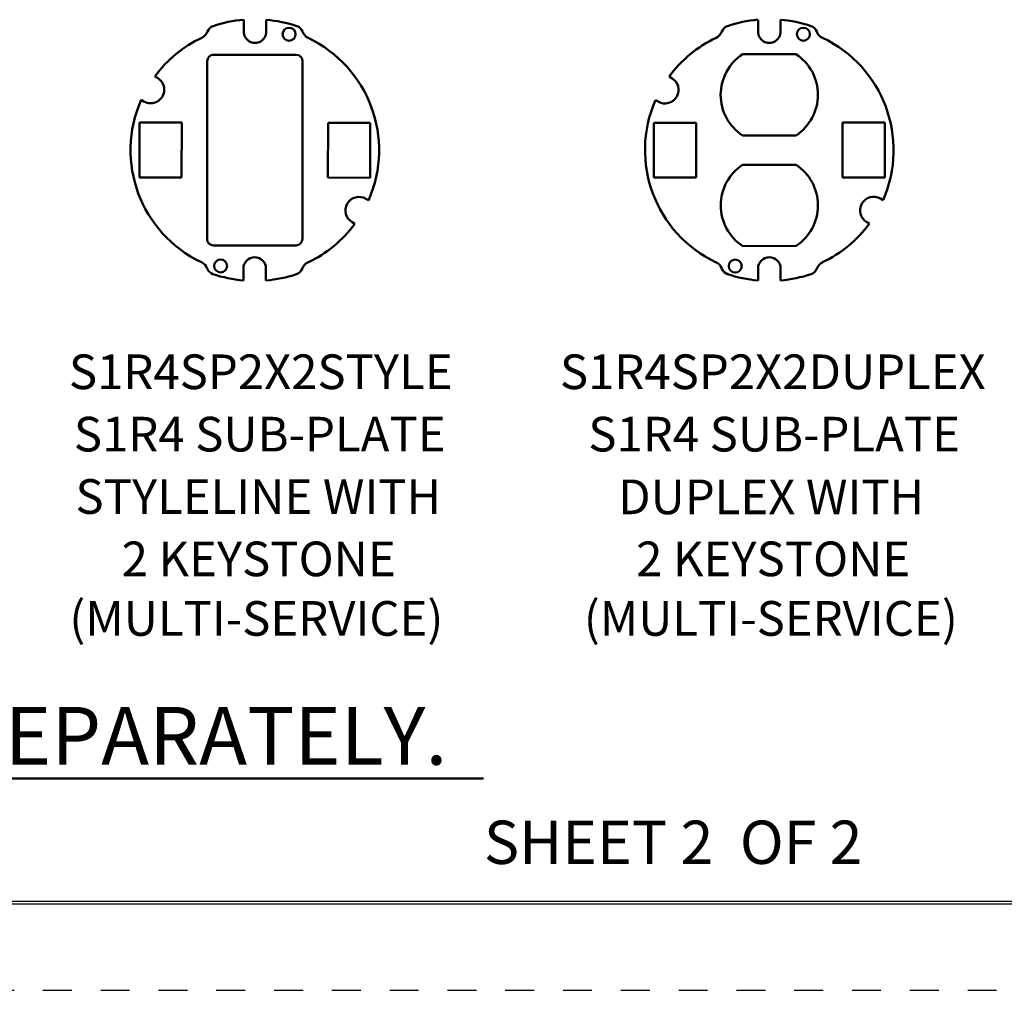
# Model space of a CAD drawing. Units: inches. Extents: x 0 to 17, y -11 to 11.
# Drawn here: x 9.3 to 12.7, y -11 to -7.6 of the extents above; entities that cross this region are included whole.
import ezdxf

# ---------------------------------------------------------------- set-up
doc = ezdxf.new("R2010")
doc.units = ezdxf.units.IN
doc.header["$MEASUREMENT"] = 0
doc.linetypes.add('HIDDEN', pattern=[0.019685, 0.009843, -0.009843])
doc.layers.add('border', color=240, linetype='Continuous', lineweight=25, true_color=0xff003f)
for name, color, linetype, lineweight in [('Border (ANSI)', 7, 'Continuous', 70), ('Symbol (ANSI)', 7, 'Continuous', 25), ('Visible (ANSI)', 7, 'Continuous', 50)]:
    doc.layers.add(name, color=color, linetype=linetype, lineweight=lineweight)
doc.layers.add('Viewport18ForCustomObjects_0', color=7, linetype='Continuous')
doc.layers.add('Viewport19ForCustomObjects_0', color=7, linetype='Continuous')

# ---------------------------------------------------------------- blocks, each defined once
blk = doc.blocks.new('CustomObjectsInViewport18_0')
at = {"layer": 'Visible (ANSI)'}
for p, q in [((-10002.897, -10001.024), (-10002.897, -10001.189)), ((-10002.585, -10001.189), (-10002.585, -10001.024)), ((-10003.402, -10001.599), (-10003.405, -10004.059)), ((-10002.172, -10001.51), (-10003.312, -10001.509)), ((-10002.085, -10004.06), (-10002.082, -10001.6)), ((-10004.129, -10001.81), (-10004.092, -10001.831)), ((-10004.28, -10002.155), (-10004.317, -10002.134)), ((-10004.342, -10003.207), (-10004.341, -10002.447)), ((-10004.341, -10002.447), (-10003.756, -10002.448)), ((-10003.756, -10002.448), (-10003.757, -10003.208)), ((-10001.731, -10002.451), (-10001.732, -10003.211)), ((-10001.146, -10002.452), (-10001.731, -10002.451)), ((-10001.147, -10003.212), (-10001.146, -10002.452)), ((-10003.757, -10003.208), (-10004.342, -10003.207)), ((-10001.732, -10003.211), (-10001.147, -10003.212)), ((-10001.207, -10003.504), (-10001.171, -10003.525)), ((-10001.359, -10003.85), (-10001.395, -10003.829)), ((-10003.315, -10004.149), (-10002.175, -10004.15)), ((-10002.902, -10004.47), (-10002.902, -10004.635)), ((-10002.59, -10004.636), (-10002.59, -10004.47))]:
    blk.add_line(p, q, dxfattribs=at)
for centre in [(-10002.27, -10001.225), (-10003.217, -10004.434)]:
    blk.add_circle(centre, 0.09, dxfattribs=at)
at = {"layer": 'Visible (ANSI)', "extrusion": (0, 0, -1)}
for radius, start, end in [(1.813, 71.4435, 85.1393), (1.812, 95.0143, 108.7101), (1.812, 275.0143, 288.7101), (1.812, 251.4435, 265.1393)]:
    blk.add_arc((10002.744, -10002.83), radius, start, end, dxfattribs=at)
at = {"layer": 'Visible (ANSI)'}
for centre, radius, start, end in [((-10003.544, -10001.134), 0.155, 295.2586, 339.9563), ((-10003.281, -10001.23), 0.125, 108.5565, 159.9563), ((-10002.741, -10001.189), 0.156, 179.9232, 359.9232), ((-10002.202, -10001.231), 0.125, 19.8901, 71.2899), ((-10001.939, -10001.136), 0.155, 199.8901, 244.5878), ((-10002.744, -10002.83), 1.72, 115.2586, 143.631), ((-10002.744, -10002.83), 1.72, 336.1477, 64.5878), ((-10003.312, -10001.599), 0.09, 89.9232, 179.9232), ((-10002.172, -10001.6), 0.09, 359.9232, 89.9232), ((-10004.186, -10001.993), 0.188, 239.9757, 59.9757), ((-10002.744, -10002.83), 1.72, 156.1477, 244.5878), ((-10001.301, -10003.666), 0.188, 59.9757, 239.9757), ((-10002.744, -10002.83), 1.72, 295.2586, 323.631), ((-10003.315, -10004.059), 0.09, 179.9232, 269.9232), ((-10002.175, -10004.06), 0.09, 269.9232, 359.9232), ((-10002.746, -10004.47), 0.156, 359.9232, 179.9232), ((-10003.548, -10004.523), 0.155, 19.8901, 64.5878), ((-10001.944, -10004.525), 0.155, 115.2586, 159.9563), ((-10003.285, -10004.428), 0.125, 199.8901, 251.2899), ((-10002.207, -10004.429), 0.125, 288.5565, 339.9563)]:
    blk.add_arc(centre, radius, start, end, dxfattribs=at)
blk = doc.blocks.new('CustomObjectsInViewport19_0')
at = {"layer": 'Visible (ANSI)'}
for p, q in [((-10002.9, -10001.024), (-10002.9, -10001.189)), ((-10002.588, -10001.189), (-10002.588, -10001.024)), ((-10002.376, -10001.501), (-10003.112, -10001.502)), ((-10004.13, -10001.812), (-10004.094, -10001.833)), ((-10004.281, -10002.158), (-10004.318, -10002.137)), ((-10004.341, -10002.45), (-10003.756, -10002.45)), ((-10004.341, -10003.21), (-10004.341, -10002.45)), ((-10003.756, -10002.45), (-10003.756, -10003.21)), ((-10001.146, -10002.449), (-10001.731, -10002.449)), ((-10001.731, -10002.449), (-10001.731, -10003.209)), ((-10001.146, -10003.209), (-10001.146, -10002.449)), ((-10003.113, -10002.627), (-10002.374, -10002.626)), ((-10002.374, -10003.032), (-10003.113, -10003.033)), ((-10003.756, -10003.21), (-10004.341, -10003.21)), ((-10001.731, -10003.209), (-10001.146, -10003.209)), ((-10001.206, -10003.501), (-10001.169, -10003.522)), ((-10001.357, -10003.847), (-10001.393, -10003.826)), ((-10003.111, -10004.158), (-10002.375, -10004.157)), ((-10002.899, -10004.47), (-10002.899, -10004.635)), ((-10002.587, -10004.635), (-10002.587, -10004.47))]:
    blk.add_line(p, q, dxfattribs=at)
for centre in [(-10002.272, -10001.224), (-10003.215, -10004.435)]:
    blk.add_circle(centre, 0.09, dxfattribs=at)
at = {"layer": 'Visible (ANSI)', "extrusion": (0, 0, -1)}
for radius, start, end in [(1.813, 71.3455, 85.0413), (1.812, 94.9163, 108.6121), (1.812, 274.9163, 288.6121), (1.812, 251.3455, 265.0413)]:
    blk.add_arc((10002.744, -10002.829), radius, start, end, dxfattribs=at)
at = {"layer": 'Visible (ANSI)'}
for centre, radius, start, end in [((-10003.547, -10001.135), 0.155, 295.3565, 340.0543), ((-10003.283, -10001.231), 0.125, 108.6545, 160.0543), ((-10002.744, -10001.189), 0.156, 180.0212, 0.0212), ((-10002.205, -10001.23), 0.125, 19.9881, 71.3879), ((-10001.942, -10001.134), 0.155, 199.9881, 244.6858), ((-10002.744, -10002.829), 1.72, 115.3565, 143.729), ((-10002.744, -10002.829), 1.72, 336.2457, 64.6858), ((-10002.744, -10002.064), 0.673, 123.1782, 236.7087), ((-10002.744, -10002.064), 0.673, 303.3337, 56.8641), ((-10004.188, -10001.995), 0.188, 240.0737, 60.0737), ((-10002.744, -10002.829), 1.72, 156.2457, 244.6858), ((-10002.743, -10003.594), 0.673, 123.3337, 236.8641), ((-10002.743, -10003.594), 0.673, 303.1782, 56.7087), ((-10001.3, -10003.664), 0.188, 60.0737, 240.0737), ((-10002.744, -10002.829), 1.72, 295.3565, 323.729), ((-10002.743, -10004.47), 0.156, 0.0212, 180.0212), ((-10003.545, -10004.524), 0.155, 19.9881, 64.6858), ((-10001.941, -10004.524), 0.155, 115.3565, 160.0543), ((-10003.282, -10004.429), 0.125, 199.9881, 251.3879), ((-10002.204, -10004.428), 0.125, 288.6545, 340.0543)]:
    blk.add_arc(centre, radius, start, end, dxfattribs=at)

msp = doc.modelspace()

# ---------------------------------------------------------------- linework, layer by layer
at = {"layer": 'border', "color": 7, "linetype": 'Continuous'}
for p, q in [((0.3138, -10.661), (16.6888, -10.661)), ((0.3238, -10.661), (16.6888, -10.661)), ((0.3138, -10.671), (16.6888, -10.671))]:
    msp.add_line(p, q, dxfattribs=at)
at = {"layer": 'border', "color": 7, "linetype": 'HIDDEN', "lineweight": 25}
msp.add_line((0.01, -10.97), (16.99, -10.97), dxfattribs=at)
at = {"layer": 'Symbol (ANSI)', "linetype": 'Continuous', "lineweight": 50}
msp.add_line((2.0668, -10.2366), (10.9348, -10.2366), dxfattribs=at)

# ---------------------------------------------------------------- block references
at = {"layer": 'Viewport18ForCustomObjects_0', "xscale": 0.249999999999981, "yscale": 0.249999999999981, "zscale": 0.249999999999981}
msp.add_blockref('CustomObjectsInViewport18_0', (2510.8293, 2492.6461), dxfattribs=at)
at = {"layer": 'Viewport19ForCustomObjects_0', "xscale": 0.2499999999999696, "yscale": 0.2499999999999696, "zscale": 0.2499999999999696}
msp.add_blockref('CustomObjectsInViewport19_0', (2512.6095, 2492.646), dxfattribs=at)

# ---------------------------------------------------------------- texts
at = {"layer": 'Border (ANSI)', "insert": (10.936, -10.3825), "char_height": 0.15, "attachment_point": 1}
msp.add_mtext('\\fCalibri|b0|i0;\\W1.;SHEET 2  OF 2 ', dxfattribs=at)
at = {"layer": 'Symbol (ANSI)', "attachment_point": 1}
for s, insert, char_height in [('\\fCalibri|b0|i0;\\W1.;S1R4SP2X2STYLE', (9.4999, -8.7687), 0.12), ('\\fCalibri|b0|i0;\\W1.;S1R4SP2X2DUPLEX', (11.199, -8.7687), 0.12), ('\\fCalibri|b0|i0;\\W1.;S1R4 SUB-PLATE', (9.5171, -8.9846), 0.12), ('\\fCalibri|b0|i0;\\W1.;S1R4 SUB-PLATE', (11.2973, -8.9846), 0.12), ('\\fCalibri|b0|i0;\\W1.;STYLELINE WITH', (9.5226, -9.2005), 0.12), ('\\fCalibri|b0|i0;\\W1.;DUPLEX WITH', (11.4003, -9.2017), 0.12), ('\\fCalibri|b0|i0;\\W1.;2 KEYSTONE', (9.6825, -9.4165), 0.12), ('\\fCalibri|b0|i0;\\W1.;2 KEYSTONE', (11.4627, -9.4164), 0.12), ('\\fCalibri|b0|i0;\\W1.;(MULTI-SERVICE)', (9.5015, -9.6226), 0.12), ('\\fCalibri|b0|i0;\\W1.;(MULTI-SERVICE)', (11.2817, -9.6225), 0.12), ('\\fCalibri|b1|i0;\\W1.;CFBS1R4CUP REQUIRED FOR ALL APPLICATIONS, SOLD SEPARATELY.', (2.0772, -9.989), 0.2)]:
    msp.add_mtext(s, dxfattribs=dict(at, insert=insert, char_height=char_height))

doc.saveas('drawing.dxf')
